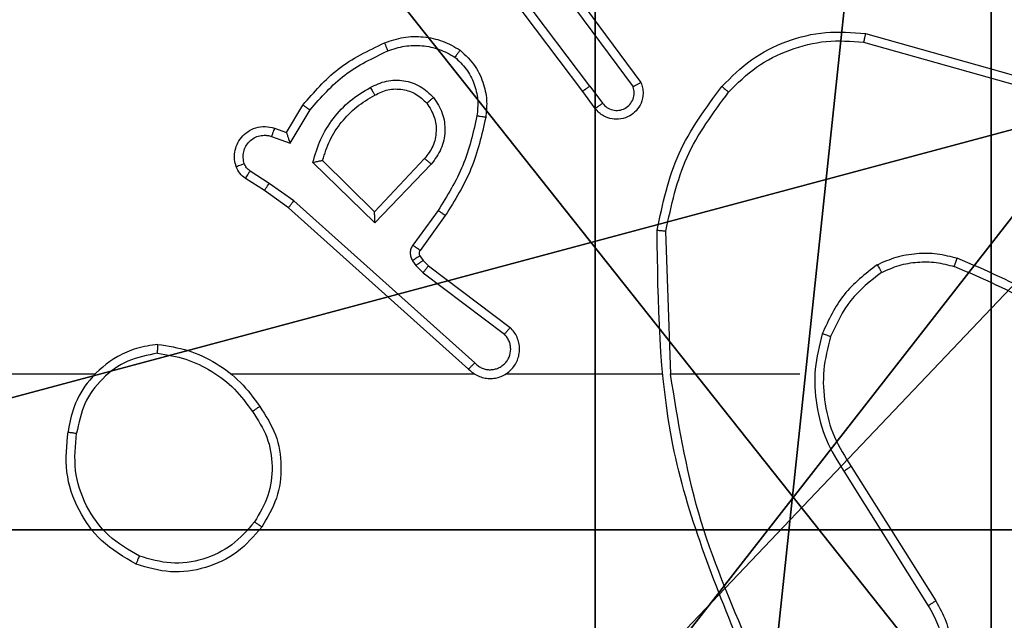
# Model space of a CAD drawing. Units: centimetres. Extents: x -227 to 227, y -199 to 200.
# Drawn here: x -71 to -69, y 33 to 35 of the extents above; entities that cross this region are included whole.
import ezdxf

# ---------------------------------------------------------------- set-up
doc = ezdxf.new("R2010")
doc.units = ezdxf.units.CM
doc.header["$LTSCALE"] = 2.54
doc.layers.get('0').update_dxf_attribs({"true_color": 0xff5454})
doc.layers.add('VP-EQ', color=7, linetype='Continuous', true_color=0x8a3492)

# ---------------------------------------------------------------- blocks, each defined once
blk = doc.blocks.new('Komponent_46')
at = {"color": 59, "true_color": 0x614a34}
mesh = blk.add_polyface(dxfattribs=at)
corners = [(9, 0, 102.7593), (4.95, 0.2576, 102.7593), (4.95, 0, 102.7593), (8.7424, 4.0502, 102.7593), (9, 4.0502, 102.7593), (0, 0, 102.7593), (0.2576, 4.05, 102.7593), (0, 4.05, 102.7593), (4.05, 0, 102.7593), (0.2576, 4.95, 102.7593), (4.0498, 8.7424, 102.7593), (4.05, 0.2576, 102.7593), (4.9498, 8.7424, 102.7593), (4.9498, 9, 102.7593), (9, 9, 102.7593), (8.7424, 4.9502, 102.7593), (9, 4.9502, 102.7593), (0, 9, 102.7593), (0, 4.95, 102.7593), (4.0498, 9, 102.7593)]
mesh.append_faces([[corners[k] for k in face] for face in [(0, 1, 2), (3, 0, 4), (5, 6, 7), (14, 15, 16), (9, 17, 18)]], dxfattribs={"vtx0": -1, "color": 59})
mesh.append_faces([[corners[k] for k in face] for face in [(6, 8, 9), (10, 11, 12), (12, 1, 13), (13, 1, 14), (15, 1, 3), (17, 9, 19), (19, 9, 10)]], dxfattribs={"vtx0": -1, "vtx1": -1, "color": 59})
mesh.append_faces([[corners[k] for k in face] for face in [(1, 0, 3), (9, 8, 10), (14, 1, 15)]], dxfattribs={"vtx0": -1, "vtx1": -1, "vtx2": -1, "color": 59})
mesh.append_faces([[corners[k] for k in face] for face in [(6, 5, 8), (10, 8, 11), (12, 11, 1)]], dxfattribs={"vtx0": -1, "vtx2": -1, "color": 59})
mesh = blk.add_polyface(dxfattribs=at)
corners = [(4.0498, 9), (0, 4.95), (0, 9), (0.2576, 4.95), (0.2576, 4.05), (4.9498, 8.7424), (4.05, 0.2576), (4.0498, 8.7424), (4.95, 0.2576), (0, 0), (0, 4.05), (4.05, 0), (9, 9), (4.9498, 9), (4.95, 0), (8.7424, 4.9502), (9, 4.9502), (8.7424, 4.0502), (9, 0), (9, 4.0502)]
mesh.append_faces([[corners[k] for k in face] for face in [(0, 1, 2), (4, 9, 10), (12, 5, 13), (15, 12, 16), (18, 17, 19)]], dxfattribs={"vtx0": -1, "color": 59})
mesh.append_faces([[corners[k] for k in face] for face in [(1, 0, 3), (3, 0, 4), (5, 6, 7), (6, 5, 8), (9, 4, 11), (7, 4, 0), (11, 7, 6), (8, 12, 14), (14, 17, 18), (17, 14, 15)]], dxfattribs={"vtx0": -1, "vtx1": -1, "color": 59})
mesh.append_faces([[corners[k] for k in face] for face in [(11, 4, 7), (5, 12, 8), (14, 12, 15)]], dxfattribs={"vtx0": -1, "vtx1": -1, "vtx2": -1, "color": 59})
blk = doc.blocks.new('Grupuj_203')
at = {"color": 0}
mesh = blk.add_polyface(dxfattribs=at)
corners = [(0.2886, 0, 1.5), (0, 25.7902, 1.5), (0, 0.8098, 1.5), (0.2886, 26.6, 1.5), (9.3114, 0, 1.5), (9.3114, 26.6, 1.5), (9.6, 0.8098, 1.5), (9.6, 25.7902, 1.5)]
mesh.append_faces([[corners[k] for k in face] for face in [(0, 1, 2), (5, 6, 7)]], dxfattribs={"vtx0": -1, "color": 0})
mesh.append_faces([[corners[k] for k in face] for face in [(1, 0, 3), (3, 4, 5)]], dxfattribs={"vtx0": -1, "vtx1": -1, "color": 0})
mesh.append_faces([[corners[k] for k in face] for face in [(3, 0, 4), (5, 4, 6)]], dxfattribs={"vtx0": -1, "vtx2": -1, "color": 0})
mesh = blk.add_polyface(dxfattribs=at)
corners = [(0, 25.7902), (0.2886, 0), (0, 0.8098), (0.2886, 26.6), (9.3114, 0), (9.3114, 26.6), (9.6, 25.7902), (9.6, 0.8098)]
mesh.append_faces([[corners[k] for k in face] for face in [(0, 1, 2), (4, 6, 7)]], dxfattribs={"vtx0": -1, "color": 0})
mesh.append_faces([[corners[k] for k in face] for face in [(1, 3, 4)]], dxfattribs={"vtx0": -1, "vtx1": -1, "color": 0})
mesh.append_faces([[corners[k] for k in face] for face in [(1, 0, 3), (4, 3, 5), (4, 5, 6)]], dxfattribs={"vtx0": -1, "vtx2": -1, "color": 0})
blk = doc.blocks.new('3DGeom_3912_Defintion_1')
at = {"color": 18, "true_color": 0x030303, "yscale": 0.3564000000000001, "rotation": 360}
blk.add_blockref('Grupuj_203', (-4.7217, -4.7842, -0.4824), dxfattribs=at)
blk = doc.blocks.new('Grupuj_150')
at = {"color": 0, "extrusion": (8.93165e-17, -4.44089e-16, -1)}
blk.add_blockref('3DGeom_3912_Defintion_1', (-4.8783, 4.7842, -103.2969), dxfattribs=at)
at = {"color": 0}
blk.add_blockref('Komponent_46', (0.3, 0.3), dxfattribs=at)
blk = doc.blocks.new('noga_WOODEN_LOW')
at = {"color": 0}
blk.add_blockref('Grupuj_150', (0, 0), dxfattribs=at)
blk = doc.blocks.new('Grupuj_89')
at = {"color": 0}
for centre in [(2.187, 2.187), (2.187, 2.187, 9.3756), (2.187, 2.187), (2.187, 2.187, 9.3756), (2.187, 2.187), (2.187, 2.187, 9.3756), (2.187, 2.187), (2.187, 2.187, 9.3756), (2.187, 2.187), (2.187, 2.187, 9.3756), (2.187, 2.187), (2.187, 2.187, 9.3756), (2.187, 2.187), (2.187, 2.187, 9.3756), (2.187, 2.187), (2.187, 2.187, 9.3756), (2.187, 2.187), (2.187, 2.187, 9.3756), (2.187, 2.187), (2.187, 2.187, 9.3756), (2.187, 2.187), (2.187, 2.187, 9.3756), (2.187, 2.187), (2.187, 2.187, 9.3756), (2.187, 2.187), (2.187, 2.187, 9.3756)]:
    blk.add_circle(centre, 2.9088, dxfattribs=at)
mesh = blk.add_polyface(dxfattribs=at)
corners = [(-0.332, 3.6414), (-0.332, 0.7327), (-0.7217, 2.187), (0.7327, 4.7061), (0.7327, -0.332), (2.187, -0.7217), (2.187, 5.0958), (3.6414, 4.7061), (3.6414, -0.332), (4.7061, 3.6414), (4.7061, 0.7327), (5.0958, 2.187)]
mesh.append_faces([[corners[k] for k in face] for face in [(0, 1, 2), (10, 9, 11)]], dxfattribs={"vtx0": -1, "color": 0})
mesh.append_faces([[corners[k] for k in face] for face in [(1, 3, 4), (4, 3, 5), (5, 7, 8), (8, 9, 10)]], dxfattribs={"vtx0": -1, "vtx1": -1, "color": 0})
mesh.append_faces([[corners[k] for k in face] for face in [(1, 0, 3), (5, 3, 6), (5, 6, 7), (8, 7, 9)]], dxfattribs={"vtx0": -1, "vtx2": -1, "color": 0})
mesh = blk.add_polyface(dxfattribs=at)
corners = [(-0.332, 0.7327, 9.3756), (-0.332, 3.6414, 9.3756), (-0.7217, 2.187, 9.3756), (0.7327, -0.332, 9.3756), (0.7327, 4.7061, 9.3756), (2.187, -0.7217, 9.3756), (2.187, 5.0958, 9.3756), (3.6414, -0.332, 9.3756), (3.6414, 4.7061, 9.3756), (4.7061, 0.7327, 9.3756), (4.7061, 3.6414, 9.3756), (5.0958, 2.187, 9.3756)]
mesh.append_faces([[corners[k] for k in face] for face in [(0, 1, 2), (10, 9, 11)]], dxfattribs={"vtx0": -1, "color": 0})
mesh.append_faces([[corners[k] for k in face] for face in [(1, 3, 4), (4, 5, 6), (6, 7, 8), (8, 9, 10)]], dxfattribs={"vtx0": -1, "vtx1": -1, "color": 0})
mesh.append_faces([[corners[k] for k in face] for face in [(1, 0, 3), (4, 3, 5), (6, 5, 7), (8, 7, 9)]], dxfattribs={"vtx0": -1, "vtx2": -1, "color": 0})
blk = doc.blocks.new('Grupuj_82')
at = {"color": 0}
mesh = blk.add_polyface(dxfattribs=at)
corners = [(9.2052, 0, 0.5), (0.8825, 6.5, 0.5), (0.8825, 0, 0.5), (9.2052, 6.5, 0.5)]
mesh.append_faces([[corners[k] for k in face] for face in [(0, 1, 2), (1, 0, 3)]], dxfattribs={"vtx0": -1, "color": 0})
mesh = blk.add_polyface(dxfattribs=at)
corners = [(9.1365, 6.5), (0.9511, 0), (0.9511, 6.5), (9.1365, 0)]
mesh.append_faces([[corners[k] for k in face] for face in [(0, 1, 2), (1, 0, 3)]], dxfattribs={"vtx0": -1, "color": 0})
blk = doc.blocks.new('Grupuj_48')
at = {"color": 0}
for name, p in [('Grupuj_82', (0, 0, 9.5033)), ('Grupuj_89', (2.9313, 1.0733, 0.2))]:
    blk.add_blockref(name, p, dxfattribs=at)
blk = doc.blocks.new('kotwa_WOODEN_LOW')
at = {"color": 254, "true_color": 0xe2e2e2}
blk.add_blockref('Grupuj_48', (0, 0), dxfattribs=at)
blk = doc.blocks.new('Grupuj_51')
at = {"color": 0, "rotation": 269.9999999999999}
blk.add_blockref('kotwa_WOODEN_LOW', (5.05, 87.9572, -0.2), dxfattribs=at)
at = {"color": 0}
blk.add_blockref('noga_WOODEN_LOW', (3.5, 78.1296, 9.804), dxfattribs=at)
blk = doc.blocks.new('WD1431')
at = {"color": 7, "linetype": 'Continuous', "lineweight": 25}
for p, q in [((764.8238, 297.4868), (764.6317, 297.7922)), ((764.8072, 297.4756), (764.6149, 297.7814)), ((764.9241, 297.2662), (765.2178, 297.2662)), ((765.2175, 297.2662), (765.2285, 296.9408)), ((765.2379, 297.2662), (765.5934, 297.2662)), ((765.6625, 297.2662), (766.2166, 297.2662)), ((765.677, 297.2544), (766.0866, 296.888)), ((766.5268, 297.2662), (768.1241, 297.2662)), ((765.663, 297.2402), (766.0743, 296.8722)), ((765.7685, 297.0199), (765.5827, 297.1601)), ((765.7807, 297.0358), (765.5957, 297.1754)), ((765.7967, 297.0191), (765.7807, 297.0358)), ((765.7801, 297.0078), (765.7685, 297.0199)), ((765.7877, 296.9968), (765.7801, 297.0078)), ((765.8043, 297.0082), (765.7967, 297.0191)), ((765.7301, 296.9057), (765.7875, 296.9847)), ((765.7465, 296.894), (765.8039, 296.9729)), ((765.7618, 296.7886), (765.8903, 296.9219)), ((765.8903, 296.9219), (766.031, 296.7847)), ((765.7771, 296.7759), (765.8907, 296.8969)), ((765.8907, 296.8969), (766.0092, 296.7803)), ((766.0743, 296.8722), (766.1303, 296.8324)), ((766.0866, 296.888), (766.1412, 296.849)), ((766.1412, 296.849), (766.1843, 296.8214)), ((766.1303, 296.8324), (766.1737, 296.8044)), ((766.0828, 296.7409), (766.0374, 296.6655)), ((766.1252, 296.7257), (766.0828, 296.7409)), ((766.0913, 296.7167), (766.0538, 296.6544)), ((766.1183, 296.707), (766.0913, 296.7167)), ((765.4014, 296.6112), (765.3728, 296.6502)), ((765.3889, 296.6621), (765.4173, 296.6233)), ((765.4173, 296.6233), (765.6426, 296.3246)), ((764.7788, 296.5115), (764.4257, 296.6107)), ((765.4554, 296.3732), (765.2851, 296.6034)), ((765.4711, 296.3856), (765.3028, 296.613)), ((765.4014, 296.6112), (765.6274, 296.3115)), ((764.7746, 296.492), (764.4194, 296.5919))]:
    blk.add_line(p, q, dxfattribs=at)
for points, knots in [([(764.6149, 297.7814), (764.6066, 297.7964), (764.5899, 297.8264), (764.5781, 297.877), (764.577, 297.9286), (764.5873, 297.9786), (764.608, 298.0249), (764.6383, 298.0659), (764.6779, 298.1003), (764.7231, 298.1242), (764.7714, 298.1376), (764.8206, 298.1407), (764.8714, 298.1329), (764.9324, 298.1088), (764.9828, 298.0669), (765.0223, 298.0083), (765.0326, 297.9697), (765.0387, 297.9465)], [0, 0, 0, 0, 0.062543, 0.125091, 0.18763, 0.250177, 0.310208, 0.371911, 0.435279, 0.500311, 0.557571, 0.617267, 0.679401, 0.743969, 0.855301, 0.912921, 1, 1, 1, 1]), ([(764.6317, 297.7922), (764.6241, 297.8059), (764.6089, 297.8334), (764.5981, 297.8796), (764.5971, 297.9268), (764.6066, 297.9731), (764.626, 298.0162), (764.6544, 298.0539), (764.6904, 298.0845), (764.7323, 298.1064), (764.778, 298.1187), (764.8252, 298.1205), (764.8717, 298.112), (764.9151, 298.0934), (764.9535, 298.0657), (764.9847, 298.0303), (765.008, 297.989), (765.0153, 297.9585), (765.019, 297.9432)], [0, 0, 0, 0, 0.062501, 0.125017, 0.1875, 0.250019, 0.312499, 0.375008, 0.437506, 0.500009, 0.562506, 0.625, 0.687513, 0.749991, 0.812496, 0.875, 0.937503, 1, 1, 1, 1]), ([(765.0388, 297.8824), (765.0814, 297.7834), (765.1666, 297.5854), (765.2007, 297.3726), (765.2178, 297.2662)], [0, 0, 0, 0, 0.499986, 1, 1, 1, 1]), ([(765.0565, 297.8909), (765.1185, 297.7382), (765.2423, 297.433), (765.2464, 297.1036), (765.2484, 296.9389)], [0, 0, 0, 0, 0.500002, 1, 1, 1, 1]), ([(764.6149, 297.7814), (764.6152, 297.7816), (764.6157, 297.7819), (764.6196, 297.7844), (764.6251, 297.788), (764.6295, 297.7908), (764.6317, 297.7922)], [0, 0, 0, 0, 0.250178, 0.500103, 0.749897, 1, 1, 1, 1]), ([(766.1474, 297.6134), (766.165, 297.6338), (766.2001, 297.6747), (766.2743, 297.7092), (766.3554, 297.7207), (766.4071, 297.7056), (766.4329, 297.698)], [0, 0, 0, 0, 0.249996, 0.500001, 0.750001, 1, 1, 1, 1]), ([(766.1639, 297.6018), (766.1801, 297.6205), (766.2123, 297.6577), (766.2801, 297.6897), (766.3544, 297.7003), (766.4017, 297.6866), (766.4254, 297.6797)], [0, 0, 0, 0, 0.249957, 0.49992, 0.749754, 1, 1, 1, 1]), ([(766.4329, 297.698), (766.4329, 297.6978), (766.4327, 297.6973), (766.4316, 297.6943), (766.4301, 297.6909), (766.4288, 297.6876), (766.4272, 297.6838), (766.426, 297.6811), (766.4254, 297.6797)], [0, 0, 0, 0, 0.216347, 0.454643, 0.582495, 0.715834, 0.855146, 1, 1, 1, 1]), ([(766.4329, 297.698), (766.4607, 297.6819), (766.5137, 297.6511), (766.5672, 297.5752), (766.5967, 297.4887), (766.5907, 297.4278), (766.5878, 297.3974)], [0, 0, 0, 0, 0.26274, 0.499967, 0.750407, 1, 1, 1, 1]), ([(766.4254, 297.6797), (766.45, 297.6655), (766.4991, 297.6371), (766.5494, 297.5669), (766.5765, 297.4851), (766.5711, 297.4286), (766.5683, 297.4004)], [0, 0, 0, 0, 0.250253, 0.500084, 0.7500387, 1, 1, 1, 1]), ([(766.1519, 297.3393), (766.1385, 297.3602), (766.1119, 297.4016), (766.1001, 297.4755), (766.1094, 297.5497), (766.1347, 297.5921), (766.1474, 297.6134)], [0, 0, 0, 0, 0.251959, 0.498544, 0.748876, 1, 1, 1, 1]), ([(766.1474, 297.6134), (766.1477, 297.6132), (766.1482, 297.6129), (766.152, 297.6102), (766.1575, 297.6064), (766.1618, 297.6033), (766.1639, 297.6018)], [0, 0, 0, 0, 0.250145, 0.499909, 0.749772, 1, 1, 1, 1]), ([(766.1686, 297.3509), (766.1563, 297.3698), (766.1317, 297.4077), (766.1206, 297.4755), (766.1294, 297.5436), (766.1524, 297.5824), (766.1639, 297.6018)], [0, 0, 0, 0, 0.2502324, 0.5000791, 0.7500327, 1, 1, 1, 1]), ([(764.8072, 297.4756), (764.8074, 297.4757), (764.8078, 297.476), (764.8101, 297.4776), (764.8132, 297.4796), (764.8162, 297.4817), (764.8198, 297.4841), (764.8224, 297.4859), (764.8238, 297.4868)], [0, 0, 0, 0, 0.195062, 0.426427, 0.555711, 0.694548, 0.842806, 1, 1, 1, 1]), ([(764.854, 297.1807), (764.8604, 297.2058), (764.8732, 297.2561), (764.8689, 297.3342), (764.8488, 297.4099), (764.8211, 297.4537), (764.8072, 297.4756)], [0, 0, 0, 0, 0.2499888, 0.4999992, 0.7499908, 1, 1, 1, 1]), ([(764.8729, 297.1742), (764.8796, 297.2008), (764.8929, 297.2541), (764.8881, 297.3368), (764.8673, 297.417), (764.8383, 297.4635), (764.8238, 297.4868)], [0, 0, 0, 0, 0.2499212, 0.4999645, 0.750055, 1, 1, 1, 1]), ([(766.3837, 297.1984), (766.4001, 297.2008), (766.4318, 297.2054), (766.4869, 297.2297), (766.5391, 297.2733), (766.5764, 297.3355), (766.5842, 297.3782), (766.5878, 297.3974)], [0, 0, 0, 0, 0.160461, 0.310882, 0.580406, 0.810172, 1, 1, 1, 1]), ([(766.3841, 297.2185), (766.4072, 297.2229), (766.4534, 297.2317), (766.5116, 297.2737), (766.554, 297.3314), (766.5636, 297.3774), (766.5683, 297.4004)], [0, 0, 0, 0, 0.2502912, 0.5000865, 0.7500506, 1, 1, 1, 1]), ([(766.5878, 297.3974), (766.5875, 297.3975), (766.587, 297.3976), (766.5839, 297.3981), (766.5802, 297.3987), (766.5767, 297.3992), (766.5727, 297.3998), (766.5698, 297.4002), (766.5683, 297.4004)], [0, 0, 0, 0, 0.219133, 0.458299, 0.585695, 0.718697, 0.856789, 1, 1, 1, 1]), ([(766.1686, 297.3509), (766.1673, 297.35), (766.1649, 297.3482), (766.1614, 297.3458), (766.1584, 297.3437), (766.1553, 297.3415), (766.1526, 297.3397), (766.1521, 297.3394), (766.1519, 297.3393)], [0, 0, 0, 0, 0.145203, 0.284783, 0.418544, 0.546339, 0.784243, 1, 1, 1, 1]), ([(766.3837, 297.1984), (766.3605, 297.202), (766.314, 297.2091), (766.2501, 297.2397), (766.1935, 297.2824), (766.1658, 297.3203), (766.1519, 297.3393)], [0, 0, 0, 0, 0.250002, 0.500002, 0.749992, 1, 1, 1, 1]), ([(766.3841, 297.2185), (766.3625, 297.222), (766.3193, 297.2291), (766.2601, 297.2582), (766.2073, 297.2979), (766.1815, 297.3332), (766.1686, 297.3509)], [0, 0, 0, 0, 0.249912, 0.500007, 0.750102, 1, 1, 1, 1]), ([(765.677, 297.2544), (765.6738, 297.2575), (765.6673, 297.2637), (765.6555, 297.2704), (765.6427, 297.2747), (765.6293, 297.2763), (765.6159, 297.2753), (765.6029, 297.2715), (765.5909, 297.2652), (765.5771, 297.254), (765.567, 297.2389), (765.562, 297.2219), (765.5608, 297.2085), (765.5623, 297.195), (765.5665, 297.1821), (765.5732, 297.17), (765.5795, 297.1634), (765.5827, 297.1601)], [0, 0, 0, 0, 0.062517, 0.125052, 0.187573, 0.2501, 0.312625, 0.375152, 0.437677, 0.500205, 0.622261, 0.684191, 0.746524, 0.809293, 0.872454, 0.936011, 1, 1, 1, 1]), ([(765.663, 297.2402), (765.6608, 297.2424), (765.6564, 297.2468), (765.6482, 297.2517), (765.6393, 297.2549), (765.6299, 297.2562), (765.6205, 297.2556), (765.6114, 297.2531), (765.6029, 297.2489), (765.5954, 297.2431), (765.5893, 297.2359), (765.5833, 297.2248), (765.5807, 297.2122), (765.582, 297.1997), (765.5848, 297.1907), (765.5893, 297.1823), (765.5936, 297.1777), (765.5957, 297.1754)], [0, 0, 0, 0, 0.0625544, 0.1250861, 0.1876301, 0.2501874, 0.3126862, 0.3751954, 0.4377343, 0.5003084, 0.5628325, 0.6253426, 0.7497978, 0.8122681, 0.8748255, 0.9374401, 1, 1, 1, 1]), ([(765.677, 297.2544), (765.6768, 297.2542), (765.6765, 297.2538), (765.6742, 297.2515), (765.6715, 297.2487), (765.669, 297.2462), (765.6661, 297.2433), (765.6641, 297.2412), (765.663, 297.2402)], [0, 0, 0, 0, 0.219621, 0.458873, 0.586308, 0.719137, 0.857012, 1, 1, 1, 1]), ([(764.2199, 297.2293), (764.2736, 297.1875), (764.3822, 297.1029), (764.5087, 297.0488), (764.5727, 297.0214)], [0, 0, 0, 0, 0.494664, 1, 1, 1, 1]), ([(764.2068, 297.2141), (764.2621, 297.1711), (764.3727, 297.0851), (764.5016, 297.03), (764.566, 297.0025)], [0, 0, 0, 0, 0.500012, 1, 1, 1, 1]), ([(766.3841, 297.2185), (766.3841, 297.217), (766.3841, 297.214), (766.384, 297.2099), (766.384, 297.2063), (766.3839, 297.2025), (766.3838, 297.1992), (766.3837, 297.1987), (766.3837, 297.1984)], [0, 0, 0, 0, 0.1436095, 0.2822408, 0.4153254, 0.5429376, 0.7817441, 1, 1, 1, 1]), ([(764.7379, 297.0347), (764.7631, 297.0544), (764.8137, 297.0936), (764.8406, 297.1517), (764.854, 297.1807)], [0, 0, 0, 0, 0.5000023, 1, 1, 1, 1]), ([(764.7479, 297.0174), (764.7751, 297.0385), (764.8295, 297.0806), (764.8585, 297.143), (764.8729, 297.1742)], [0, 0, 0, 0, 0.499993, 1, 1, 1, 1]), ([(764.854, 297.1807), (764.8543, 297.1806), (764.8549, 297.1804), (764.8592, 297.1789), (764.8655, 297.1767), (764.8705, 297.1751), (764.8729, 297.1742)], [0, 0, 0, 0, 0.2501991, 0.5001313, 0.7497658, 1, 1, 1, 1]), ([(765.5827, 297.1601), (765.5828, 297.1602), (765.5829, 297.1603), (765.584, 297.1615), (765.5864, 297.1644), (765.5907, 297.1695), (765.5941, 297.1735), (765.5957, 297.1754)], [0, 0, 0, 0, 0.128578, 0.256644, 0.507736, 0.75536, 1, 1, 1, 1]), ([(764.7379, 297.0347), (764.7249, 297.029), (764.6989, 297.0174), (764.6567, 297.0103), (764.6139, 297.0105), (764.5864, 297.0178), (764.5727, 297.0214)], [0, 0, 0, 0, 0.249993, 0.499998, 0.749996, 1, 1, 1, 1]), ([(764.7479, 297.0174), (764.747, 297.0189), (764.7453, 297.0219), (764.7431, 297.0258), (764.7412, 297.029), (764.7395, 297.032), (764.7381, 297.0343), (764.7379, 297.0346), (764.7379, 297.0347)], [0, 0, 0, 0, 0.167348, 0.322768, 0.465668, 0.596668, 0.822316, 1, 1, 1, 1]), ([(765.7685, 297.0199), (765.7688, 297.0202), (765.7693, 297.0208), (765.7725, 297.025), (765.7766, 297.0303), (765.7793, 297.034), (765.7807, 297.0358)], [0, 0, 0, 0, 0.2796675, 0.5590005, 0.7794722, 1, 1, 1, 1]), ([(764.5727, 297.0214), (764.5726, 297.0212), (764.5725, 297.0209), (764.5716, 297.0184), (764.5704, 297.015), (764.5692, 297.0115), (764.5677, 297.0073), (764.5666, 297.0041), (764.566, 297.0025)], [0, 0, 0, 0, 0.1814071, 0.4083512, 0.5386727, 0.6810721, 0.8349253, 1, 1, 1, 1]), ([(764.7479, 297.0174), (764.7336, 297.011), (764.7051, 296.9983), (764.6585, 296.9905), (764.6114, 296.9906), (764.5811, 296.9985), (764.566, 297.0025)], [0, 0, 0, 0, 0.249951, 0.500002, 0.750052, 1, 1, 1, 1]), ([(765.7801, 297.0078), (765.7804, 297.008), (765.7811, 297.0084), (765.7855, 297.0114), (765.791, 297.0152), (765.7948, 297.0178), (765.7967, 297.0191)], [0, 0, 0, 0, 0.279684, 0.5589158, 0.7794215, 1, 1, 1, 1]), ([(765.7877, 296.9968), (765.788, 296.997), (765.7887, 296.9975), (765.7931, 297.0005), (765.7986, 297.0042), (765.8024, 297.0069), (765.8043, 297.0082)], [0, 0, 0, 0, 0.27971, 0.558975, 0.779506, 1, 1, 1, 1]), ([(765.8039, 296.9729), (765.8055, 296.9756), (765.8087, 296.981), (765.8102, 296.9905), (765.809, 296.9999), (765.8059, 297.0054), (765.8043, 297.0082)], [0, 0, 0, 0, 0.2499199, 0.4999899, 0.7498864, 1, 1, 1, 1]), ([(765.7875, 296.9847), (765.7881, 296.9856), (765.7892, 296.9874), (765.7897, 296.9906), (765.7893, 296.9939), (765.7882, 296.9959), (765.7877, 296.9968)], [0, 0, 0, 0, 0.237587, 0.483197, 0.73771, 1, 1, 1, 1]), ([(765.7875, 296.9847), (765.7879, 296.9845), (765.7885, 296.984), (765.7929, 296.9809), (765.7983, 296.977), (765.802, 296.9742), (765.8039, 296.9729)], [0, 0, 0, 0, 0.27995, 0.559037, 0.779477, 1, 1, 1, 1]), ([(765.2285, 296.9408), (765.2162, 296.883), (765.1914, 296.7675), (765.1211, 296.6726), (765.0859, 296.6251)], [0, 0, 0, 0, 0.499993, 1, 1, 1, 1]), ([(765.2484, 296.9389), (765.2358, 296.8791), (765.2104, 296.7595), (765.1375, 296.6613), (765.101, 296.6122)], [0, 0, 0, 0, 0.500012, 1, 1, 1, 1]), ([(765.2484, 296.9389), (765.2482, 296.939), (765.2478, 296.939), (765.2447, 296.9392), (765.241, 296.9396), (765.2374, 296.9399), (765.2332, 296.9403), (765.2301, 296.9406), (765.2285, 296.9408)], [0, 0, 0, 0, 0.204833, 0.439507, 0.568147, 0.704424, 0.848546, 1, 1, 1, 1]), ([(765.8903, 296.9219), (765.8903, 296.9183), (765.8904, 296.9124), (765.8906, 296.9056), (765.8907, 296.9015), (765.8907, 296.8989), (765.8907, 296.8972), (765.8907, 296.897), (765.8907, 296.8969)], [0, 0, 0, 0, 0.308424, 0.501675, 0.641279, 0.769754, 0.888795, 1, 1, 1, 1]), ([(765.6381, 296.6826), (765.6472, 296.7224), (765.6653, 296.802), (765.7085, 296.8712), (765.7301, 296.9057)], [0, 0, 0, 0, 0.500206, 1, 1, 1, 1]), ([(765.658, 296.6792), (765.6667, 296.7175), (765.6842, 296.794), (765.7258, 296.8607), (765.7465, 296.894)], [0, 0, 0, 0, 0.500002, 1, 1, 1, 1]), ([(765.7301, 296.9057), (765.7304, 296.9056), (765.7309, 296.9052), (765.7347, 296.9025), (765.7401, 296.8986), (765.7444, 296.8955), (765.7465, 296.894)], [0, 0, 0, 0, 0.2500901, 0.500093, 0.7497385, 1, 1, 1, 1]), ([(766.0866, 296.888), (766.0865, 296.8878), (766.0863, 296.8874), (766.0845, 296.8851), (766.0822, 296.8822), (766.08, 296.8793), (766.0773, 296.876), (766.0754, 296.8735), (766.0743, 296.8722)], [0, 0, 0, 0, 0.198445, 0.430771, 0.559984, 0.697926, 0.844816, 1, 1, 1, 1]), ([(766.1412, 296.849), (766.1411, 296.8488), (766.1409, 296.8484), (766.1391, 296.8456), (766.137, 296.8425), (766.1351, 296.8395), (766.1328, 296.836), (766.1311, 296.8336), (766.1303, 296.8324)], [0, 0, 0, 0, 0.216411, 0.454753, 0.582536, 0.716177, 0.85531, 1, 1, 1, 1]), ([(766.1843, 296.8214), (766.1841, 296.821), (766.1837, 296.8203), (766.181, 296.8158), (766.1775, 296.8102), (766.175, 296.8064), (766.1737, 296.8044)], [0, 0, 0, 0, 0.279673, 0.559098, 0.779525, 1, 1, 1, 1]), ([(766.1737, 296.8044), (766.1767, 296.8022), (766.1825, 296.7977), (766.1855, 296.7909), (766.187, 296.7876)], [0, 0, 0, 0, 0.50004, 1, 1, 1, 1]), ([(766.1843, 296.8214), (766.189, 296.8177), (766.1984, 296.8105), (766.2032, 296.7996), (766.2056, 296.7942)], [0, 0, 0, 0, 0.499992, 1, 1, 1, 1]), ([(765.7568, 296.6373), (765.7492, 296.6489), (765.7341, 296.6721), (765.7288, 296.714), (765.7371, 296.7553), (765.7536, 296.7775), (765.7618, 296.7886)], [0, 0, 0, 0, 0.250327, 0.500104, 0.750063, 1, 1, 1, 1]), ([(765.7618, 296.7886), (765.7632, 296.7875), (765.7657, 296.7854), (765.7692, 296.7826), (765.772, 296.7803), (765.7747, 296.778), (765.7767, 296.7763), (765.777, 296.7761), (765.7771, 296.7759)], [0, 0, 0, 0, 0.165509, 0.319635, 0.462072, 0.592696, 0.819217, 1, 1, 1, 1]), ([(766.0092, 296.7803), (766.0041, 296.7647), (765.9941, 296.7336), (765.9669, 296.6924), (765.9327, 296.6569), (765.9045, 296.6403), (765.8904, 296.632)], [0, 0, 0, 0, 0.249998, 0.500002, 0.750011, 1, 1, 1, 1]), ([(766.031, 296.7847), (766.0259, 296.7669), (766.0157, 296.7313), (765.9858, 296.6841), (765.948, 296.6431), (765.9163, 296.624), (765.9005, 296.6144)], [0, 0, 0, 0, 0.249906, 0.499988, 0.750078, 1, 1, 1, 1]), ([(766.031, 296.7847), (766.0291, 296.7843), (766.0256, 296.7836), (766.0205, 296.7825), (766.0162, 296.7816), (766.0129, 296.781), (766.0108, 296.7805), (766.0094, 296.7803), (766.0092, 296.7803), (766.0092, 296.7803)], [0, 0, 0, 0, 0.177381, 0.320088, 0.501039, 0.636569, 0.764495, 0.885083, 1, 1, 1, 1]), ([(766.2056, 296.7942), (766.207, 296.789), (766.2099, 296.7782), (766.2092, 296.7609), (766.2042, 296.7436), (766.1943, 296.7275), (766.1796, 296.7141), (766.161, 296.7052), (766.1396, 296.7017), (766.1254, 296.7052), (766.1183, 296.707)], [0, 0, 0, 0, 0.105917, 0.217298, 0.334131, 0.456417, 0.584158, 0.717332, 0.855951, 1, 1, 1, 1]), ([(766.187, 296.7876), (766.1881, 296.7832), (766.1904, 296.7744), (766.189, 296.7606), (766.1841, 296.7479), (766.1759, 296.7369), (766.1649, 296.7286), (766.1521, 296.7237), (766.1401, 296.7227), (766.1311, 296.7239), (766.1268, 296.7252), (766.1252, 296.7257)], [0, 0, 0, 0, 0.124881, 0.249707, 0.374666, 0.499752, 0.625304, 0.749731, 0.874718, 0.953611, 1, 1, 1, 1]), ([(766.2056, 296.7942), (766.2053, 296.7941), (766.2048, 296.7938), (766.2005, 296.7923), (766.1943, 296.7901), (766.1895, 296.7884), (766.187, 296.7876)], [0, 0, 0, 0, 0.250144, 0.499959, 0.749776, 1, 1, 1, 1]), ([(765.772, 296.6502), (765.7654, 296.6605), (765.7529, 296.6799), (765.7492, 296.7149), (765.7561, 296.7487), (765.7702, 296.7669), (765.7771, 296.7759)], [0, 0, 0, 0, 0.265185, 0.49993, 0.752728, 1, 1, 1, 1]), ([(766.0913, 296.7167), (766.0912, 296.7168), (766.0912, 296.717), (766.0906, 296.7187), (766.0897, 296.7213), (766.0883, 296.7254), (766.0861, 296.732), (766.0841, 296.7376), (766.0828, 296.7409)], [0, 0, 0, 0, 0.111188, 0.229704, 0.358031, 0.497654, 0.702753, 1, 1, 1, 1]), ([(766.1183, 296.707), (766.1184, 296.7072), (766.1186, 296.7078), (766.1203, 296.7121), (766.1225, 296.7183), (766.1243, 296.7232), (766.1252, 296.7257)], [0, 0, 0, 0, 0.2501111, 0.4998622, 0.7497938, 1, 1, 1, 1]), ([(765.2851, 296.6034), (765.2837, 296.6074), (765.2809, 296.6152), (765.2797, 296.6312), (765.2835, 296.6498), (765.2949, 296.6676), (765.311, 296.6804), (765.3303, 296.6871), (765.3512, 296.6869), (765.3679, 296.6809), (765.3806, 296.672), (765.386, 296.6655), (765.3889, 296.6621)], [0, 0, 0, 0, 0.072767, 0.142666, 0.273143, 0.392266, 0.499921, 0.623605, 0.735206, 0.854966, 0.92439, 1, 1, 1, 1]), ([(765.3728, 296.6502), (765.3696, 296.6537), (765.3632, 296.6608), (765.3496, 296.6664), (765.3351, 296.6672), (765.3213, 296.6628), (765.3098, 296.6537), (765.3024, 296.6414), (765.2993, 296.627), (765.3017, 296.6177), (765.3028, 296.613)], [0, 0, 0, 0, 0.1250822, 0.2500477, 0.3750627, 0.5000102, 0.6250449, 0.7499876, 0.8749887, 1, 1, 1, 1]), ([(765.696, 296.5296), (765.6838, 296.5414), (765.6607, 296.5637), (765.6418, 296.6058), (765.6342, 296.6458), (765.6369, 296.6709), (765.6381, 296.6826)], [0, 0, 0, 0, 0.2941756, 0.5589344, 0.794222, 1, 1, 1, 1]), ([(765.6381, 296.6826), (765.6384, 296.6826), (765.6391, 296.6824), (765.6436, 296.6816), (765.6502, 296.6805), (765.6554, 296.6796), (765.658, 296.6792)], [0, 0, 0, 0, 0.250203, 0.499977, 0.749852, 1, 1, 1, 1]), ([(765.7081, 296.5456), (765.699, 296.5542), (765.6809, 296.5715), (765.6636, 296.6051), (765.6545, 296.6418), (765.6568, 296.6667), (765.658, 296.6792)], [0, 0, 0, 0, 0.250026, 0.49998, 0.749959, 1, 1, 1, 1]), ([(765.3889, 296.6621), (765.3886, 296.6619), (765.3881, 296.6615), (765.3845, 296.6588), (765.3791, 296.6548), (765.3749, 296.6517), (765.3728, 296.6502)], [0, 0, 0, 0, 0.250298, 0.499961, 0.749912, 1, 1, 1, 1]), ([(765.772, 296.6502), (765.7717, 296.65), (765.7713, 296.6495), (765.7678, 296.6466), (765.7628, 296.6423), (765.7588, 296.6389), (765.7568, 296.6373)], [0, 0, 0, 0, 0.2502706, 0.5001409, 0.7499022, 1, 1, 1, 1]), ([(765.8904, 296.632), (765.8807, 296.6272), (765.8608, 296.6174), (765.8273, 296.6174), (765.7955, 296.6278), (765.7799, 296.6426), (765.772, 296.6502)], [0, 0, 0, 0, 0.246841, 0.507833, 0.749908, 1, 1, 1, 1]), ([(766.0374, 296.6655), (766.0126, 296.637), (765.9631, 296.5801), (765.8949, 296.5477), (765.8608, 296.5315)], [0, 0, 0, 0, 0.499998, 1, 1, 1, 1]), ([(766.0538, 296.6544), (766.0286, 296.6252), (765.9768, 296.565), (765.9051, 296.5307), (765.8682, 296.5131)], [0, 0, 0, 0, 0.48538, 1, 1, 1, 1]), ([(766.0538, 296.6544), (766.0536, 296.6545), (766.0532, 296.6548), (766.0507, 296.6565), (766.0476, 296.6585), (766.0447, 296.6605), (766.0412, 296.6629), (766.0387, 296.6646), (766.0374, 296.6655)], [0, 0, 0, 0, 0.206825, 0.44172, 0.570255, 0.706076, 0.849475, 1, 1, 1, 1]), ([(765.0859, 296.6251), (765.0657, 296.6051), (765.0251, 296.5649), (764.9477, 296.5269), (764.8642, 296.5054), (764.8072, 296.5094), (764.7788, 296.5115)], [0, 0, 0, 0, 0.2498671, 0.4999921, 0.7501264, 1, 1, 1, 1]), ([(765.101, 296.6122), (765.1007, 296.6124), (765.1002, 296.6129), (765.0961, 296.6164), (765.0912, 296.6206), (765.0877, 296.6236), (765.0859, 296.6251)], [0, 0, 0, 0, 0.279811, 0.558963, 0.779455, 1, 1, 1, 1]), ([(765.4014, 296.6112), (765.4035, 296.6128), (765.4077, 296.6159), (765.413, 296.6199), (765.4166, 296.6226), (765.4171, 296.6231), (765.4173, 296.6233)], [0, 0, 0, 0, 0.250269, 0.500101, 0.749728, 1, 1, 1, 1]), ([(765.9005, 296.6144), (765.8885, 296.6087), (765.8645, 296.5974), (765.8241, 296.5972), (765.7856, 296.6097), (765.7664, 296.6281), (765.7568, 296.6373)], [0, 0, 0, 0, 0.249947, 0.499897, 0.749685, 1, 1, 1, 1]), ([(765.9005, 296.6144), (765.8995, 296.6161), (765.8977, 296.6192), (765.8953, 296.6234), (765.8934, 296.6267), (765.8918, 296.6296), (765.8906, 296.6316), (765.8905, 296.6319), (765.8904, 296.632)], [0, 0, 0, 0, 0.180249, 0.344576, 0.493212, 0.625962, 0.844513, 1, 1, 1, 1]), ([(765.101, 296.6122), (765.0796, 296.5907), (765.0366, 296.5478), (764.9545, 296.5068), (764.8654, 296.4848), (764.8049, 296.4896), (764.7746, 296.492)], [0, 0, 0, 0, 0.250006, 0.5, 0.750001, 1, 1, 1, 1]), ([(765.2851, 296.6034), (765.2852, 296.6034), (765.2853, 296.6035), (765.2865, 296.6041), (765.2882, 296.6051), (765.2913, 296.6067), (765.2961, 296.6094), (765.3006, 296.6119), (765.3028, 296.613)], [0, 0, 0, 0, 0.13214, 0.261966, 0.390135, 0.516213, 0.761676, 1, 1, 1, 1]), ([(765.696, 296.5296), (765.6962, 296.5298), (765.6966, 296.5302), (765.6986, 296.533), (765.701, 296.5361), (765.7031, 296.5389), (765.7055, 296.5422), (765.7072, 296.5445), (765.7081, 296.5456)], [0, 0, 0, 0, 0.227199, 0.468982, 0.595782, 0.726653, 0.861476, 1, 1, 1, 1]), ([(765.8608, 296.5315), (765.8482, 296.5272), (765.8229, 296.5187), (765.7826, 296.5184), (765.743, 296.5261), (765.7197, 296.5391), (765.7081, 296.5456)], [0, 0, 0, 0, 0.249872, 0.49999, 0.750119, 1, 1, 1, 1]), ([(764.7746, 296.492), (764.7746, 296.4922), (764.7747, 296.4927), (764.7753, 296.4956), (764.7761, 296.4992), (764.7769, 296.5027), (764.7778, 296.5069), (764.7785, 296.5099), (764.7788, 296.5115)], [0, 0, 0, 0, 0.201828, 0.43518, 0.564121, 0.701237, 0.846713, 1, 1, 1, 1]), ([(765.8682, 296.5131), (765.8539, 296.5083), (765.8254, 296.4986), (765.7798, 296.498), (765.7353, 296.5072), (765.7091, 296.5222), (765.696, 296.5296)], [0, 0, 0, 0, 0.250002, 0.500001, 0.750003, 1, 1, 1, 1]), ([(765.8682, 296.5131), (765.8681, 296.5134), (765.8679, 296.514), (765.8663, 296.5182), (765.8638, 296.5243), (765.8618, 296.5291), (765.8608, 296.5315)], [0, 0, 0, 0, 0.25012, 0.500063, 0.749832, 1, 1, 1, 1])]:
    blk.add_open_spline(points, degree=3, knots=knots, dxfattribs=at)
blk = doc.blocks.new('wd1431 2d')
at = {"layer": 'VP-EQ', "color": 0, "rotation": 180}
blk.add_blockref('WD1431', (2273.4886, 780.979), dxfattribs=at)

msp = doc.modelspace()

# ---------------------------------------------------------------- block references
at = {"color": 0}
msp.add_blockref('Grupuj_51', (-77.8097, -49.3534), dxfattribs=at)
at = {"layer": 'VP-EQ', "color": 0}
msp.add_blockref('wd1431 2d', (-1578.0594, -449.8735), dxfattribs=at)

doc.saveas('drawing.dxf')
